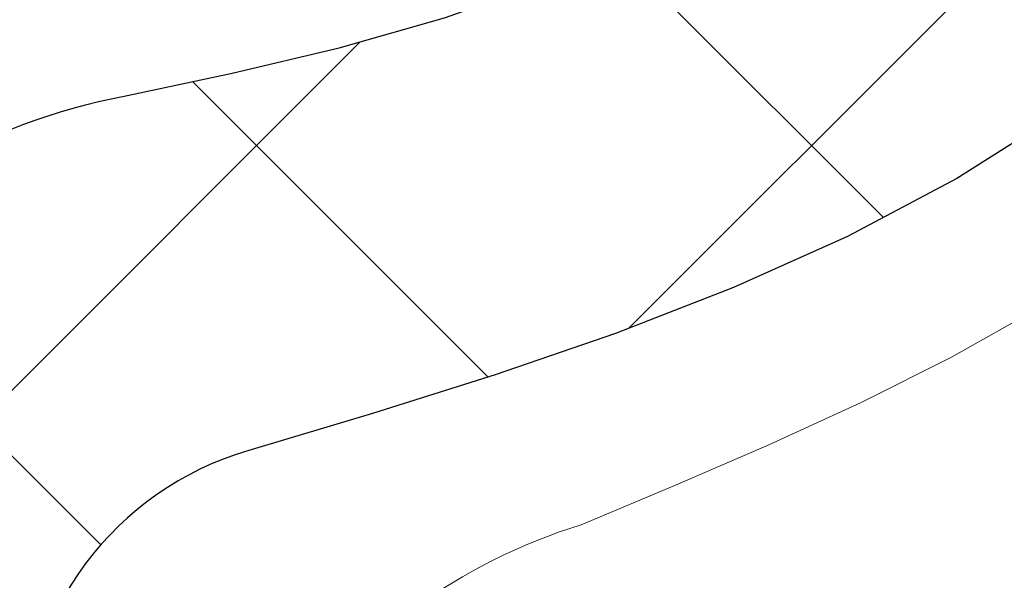
# Model space of a CAD drawing. Extents: x 13 to 3254, y -84 to 1977.
# Drawn here: x 544 to 544, y -62 to -62 of the extents above; entities that cross this region are included whole.
import ezdxf

# ---------------------------------------------------------------- set-up
doc = ezdxf.new("R2010")
doc.units = 0
doc.header["$LTSCALE"] = 5
doc.header["$MEASUREMENT"] = 0
doc.layers.get('DEFPOINTS').update_dxf_attribs({"linetype": 'CONTINUOUS'})
for name, color, linetype, lineweight in [('CONCRETE - H', 130, 'CONTINUOUS', 9), ('DECK COAT - H', 20, 'CONTINUOUS', 20), ('DECK COAT - L', 22, 'CONTINUOUS', 18), ('DIMS', 50, 'CONTINUOUS', 25), ('MIG FOOT - H', 251, 'CONTINUOUS', 20), ('MIG RETAINER - H', 251, 'CONTINUOUS', 20), ('PVC SIDESHEET - H', 170, 'CONTINUOUS', 20), ('PVC SIDESHEET - L', 150, 'CONTINUOUS', 25)]:
    doc.layers.add(name, color=color, linetype=linetype, lineweight=lineweight)
doc.dimstyles.get("Standard").update_dxf_attribs({"dimtxt": 0.18, "dimasz": 0.18, "dimexe": 0.18, "dimexo": 0.0625, "dimgap": 0.09, "dimtad": 0, "dimtih": 1, "dimtoh": 1, "dimdec": 4, "dimzin": 0, "dimdsep": 46, "dimtxsty": 'Standard', "dimcen": 0.09, "dimadec": 0, "dimazin": 0, "dimtfac": 1, "dimtdec": 4, "dimtofl": 0, "dimtmove": 0, "dimatfit": 3, "dimfxl": 1, "dimtolj": 1, "dimtzin": 0, "dimarcsym": 0})

# ---------------------------------------------------------------- blocks, each defined once
blk = doc.blocks.new('*D25')
at = {"layer": 'DEFPOINTS', "color": 0, "transparency": 16777216}
for p in [(554.6957521505514, -59.70997721816741), (543.1957521505511, -60.43537091895087), (554.6957521505514, -60.77219838482158)]:
    blk.add_point(p, dxfattribs=at)
at = {"layer": 'DIMS', "color": 0, "lineweight": -2, "transparency": 16777216}
for p, q in [((554.6957521505514, -60.00997721816741), (554.6957521505514, -61.07219838482158)), ((543.1957521505511, -60.73537091895086), (543.1957521505511, -61.07219838482158)), ((543.4957521505511, -60.77219838482158), (547.159995363605, -60.77219838482158)), ((554.3957521505514, -60.77219838482158), (550.159995363605, -60.77219838482158))]:
    blk.add_line(p, q, dxfattribs=at)
at = {"layer": 'DIMS', "color": 0, "transparency": 16777216}
for points in [[(543.4957521505511, -60.72219838482158), (543.4957521505511, -60.82219838482158), (543.1957521505511, -60.77219838482158)], [(554.3957521505514, -60.72219838482158), (554.3957521505514, -60.82219838482158), (554.6957521505514, -60.77219838482158)]]:
    blk.add_solid(points, dxfattribs=at)
at = {"layer": 'DIMS', "color": 0, "transparency": 16777216, "insert": (548.659995363605, -60.77219838482158), "char_height": 0.3, "attachment_point": 5}
blk.add_mtext('\\A1;11 1/2 IN\\P [292.1mm]', dxfattribs=at)

msp = doc.modelspace()

# ---------------------------------------------------------------- hatches: boundary and pattern name
at = {"layer": 'CONCRETE - H'}
h = msp.add_hatch(dxfattribs=at)
h.set_pattern_fill('AR-CONC', color=256, scale=0.21, style=0)
h.set_pattern_definition([(49.99999999999999, (0, 0), (1.506246383461582, -0.1317794834634497), [0.1575, -1.7325]), (355, (0, 0), (-0.2913778005873, 1.579603480770025), [0.126, -1.386]), (100.45144446, (0.1255205301, -0.0109816224), (1.214868578126935, 1.447823981034122), [0.1338544032, -1.4723984352]), (46.18420000000002, (0, 0.42), (2.241206794410302, -0.3475904896654607), [0.23625, -2.598749999999999]), (96.63563549, (0.1867671645, 0.3910340553), (1.96279008591588, 2.045649061626556), [0.2007817182, -2.208598895999999]), (351.1841639899999, (0, 0.42), (1.962790084615023, 2.045649060566979), [0.189, -2.0790000021]), (21, (0.21, 0.315), (1.25350480944877, -0.8454996703972115), [0.1575, -1.7325]), (326.0000000000001, (0.21, 0.315), (0.5109621970353216, 1.522815094598391), [0.126, -1.386]), (71.45144474, (0.3144587334, 0.2445416946), (1.764466991132939, 0.677315420893343), [0.133854399, -1.4723984352]), (37.50000000000001, (0, 0), (0.0255356961663104, 0.6990770930457542), [0, -1.3692, 0, -1.407, 0, -1.39125]), (7.499999999999999, (0, 0), (0.552446028628512, 0.8282645949529565), [0, -0.8021999999999999, 0, -1.3377, 0, -0.53025]), (327.5, (-0.4683, 0), (1.121027115962059, -0.04736523064219748), [0, -0.525, 0, -1.638, 0, -2.1735]), (317.5, (-0.6783, 0), (1.224690955619011, 0.2102204628978672), [0, -0.6825, 0, -1.0878, 0, -1.5435])])
edge = h.paths.add_edge_path()
edge.add_line((551.4478687854802, -60.55632684216284), (551.412816883405, -60.65043688144255))
edge.add_line((551.412816883405, -60.65043688144255), (553.8265431765492, -60.65043688144257))
edge.add_line((553.8265431765492, -60.65043688144257), (553.8615950786244, -60.88245070840858))
edge.add_line((553.8615950786244, -60.88245070840858), (553.9002004563961, -60.88750128002521))
edge.add_line((553.9002004563961, -60.88750128002521), (553.9834980401866, -60.89825050388968))
edge.add_line((553.9834980401866, -60.89825050388968), (554.0664223293046, -60.90879022533147))
edge.add_line((554.0664223293046, -60.90879022533147), (554.148959442116, -60.91910619466497))
edge.add_line((554.148959442116, -60.91910619466497), (554.2310954969868, -60.92918416220461))
edge.add_line((554.2310954969868, -60.92918416220461), (554.3128166122827, -60.93900987826481))
edge.add_line((554.3128166122827, -60.93900987826481), (554.3941089063699, -60.94856909315996))
edge.add_line((554.3941089063699, -60.94856909315996), (554.4749584976141, -60.9578475572045))
edge.add_line((554.4749584976141, -60.9578475572045), (554.5553515043815, -60.96683102071281))
edge.add_line((554.5553515043815, -60.96683102071281), (554.6352740450378, -60.97550523399933))
edge.add_line((554.6352740450378, -60.97550523399933), (554.714712237949, -60.98385594737847))
edge.add_line((554.714712237949, -60.98385594737847), (554.793652201481, -60.99186891116463))
edge.add_line((554.793652201481, -60.99186891116463), (554.8720800539998, -60.99952987567223))
edge.add_line((554.8720800539998, -60.99952987567223), (554.9499819138712, -61.00682459121568))
edge.add_line((554.9499819138712, -61.00682459121568), (555.0273438994614, -61.01373880810941))
edge.add_line((555.0273438994614, -61.01373880810941), (555.104152129136, -61.02025827666781))
edge.add_line((555.104152129136, -61.02025827666781), (555.1803927212611, -61.0263687472053))
edge.add_line((555.1803927212611, -61.0263687472053), (555.2560517942026, -61.03205597003631))
edge.add_line((555.2560517942026, -61.03205597003631), (555.3311154663264, -61.03730569547523))
edge.add_line((555.3311154663264, -61.03730569547523), (555.4055698559986, -61.04210367383648))
edge.add_line((555.4055698559986, -61.04210367383648), (555.4794010815849, -61.04643565543448))
edge.add_line((555.4794010815849, -61.04643565543448), (555.5525952614514, -61.05028739058363))
edge.add_line((555.5525952614514, -61.05028739058363), (555.6251385139639, -61.05364462959836))
edge.add_line((555.6251385139639, -61.05364462959836), (555.6970169574884, -61.05649312279306))
edge.add_line((555.6970169574884, -61.05649312279306), (555.7682167103908, -61.05881862048217))
edge.add_line((555.7682167103908, -61.05881862048217), (555.8387238910371, -61.06060687298009))
edge.add_line((555.8387238910371, -61.06060687298009), (555.9085246177932, -61.06184363060123))
edge.add_line((555.9085246177932, -61.06184363060123), (555.977605009025, -61.06251464366001))
edge.add_line((555.977605009025, -61.06251464366001), (556.0459511830983, -61.06260566247084))
edge.add_line((556.0459511830983, -61.06260566247084), (556.1135492583793, -61.06210243734812))
edge.add_line((556.1135492583793, -61.06210243734812), (556.1803853532338, -61.06099071860629))
edge.add_line((556.1803853532338, -61.06099071860629), (556.2464455860277, -61.05925625655974))
edge.add_line((556.2464455860277, -61.05925625655974), (556.3117160751269, -61.0568848015229))
edge.add_line((556.3117160751269, -61.0568848015229), (556.3761829388974, -61.05386210381016))
edge.add_line((556.3761829388974, -61.05386210381016), (556.4398322957052, -61.05017391373596))
edge.add_line((556.4398322957052, -61.05017391373596), (556.502650263916, -61.0458059816147))
edge.add_line((556.502650263916, -61.0458059816147), (556.564622961896, -61.04074405776079))
edge.add_line((556.564622961896, -61.04074405776079), (556.6257365080111, -61.03497389248864))
edge.add_line((556.6257365080111, -61.03497389248864), (556.685977020627, -61.02848123611268))
edge.add_line((556.685977020627, -61.02848123611268), (556.7453306181097, -61.02125183894731))
edge.add_line((556.7453306181097, -61.02125183894731), (556.8037834188253, -61.01327145130695))
edge.add_line((556.8037834188253, -61.01327145130695), (556.8613215411397, -61.00452582350601))
edge.add_line((556.8613215411397, -61.00452582350601), (556.9179311034186, -60.99500070585889))
edge.add_line((556.9179311034186, -60.99500070585889), (556.9735982240281, -60.98468184868003))
edge.add_line((556.9735982240281, -60.98468184868003), (557.0283090213342, -60.97355500228382))
edge.add_line((557.0283090213342, -60.97355500228382), (557.0820496137027, -60.96160591698467))
edge.add_line((557.0820496137027, -60.96160591698467), (557.1348061194996, -60.94882034309702))
edge.add_line((557.1348061194996, -60.94882034309702), (557.1865646570908, -60.93518403093527))
edge.add_line((557.1865646570908, -60.93518403093527), (557.2373113448422, -60.92068273081382))
edge.add_line((557.2373113448422, -60.92068273081382), (557.2870323011198, -60.90530219304709))
edge.add_line((557.2870323011198, -60.90530219304709), (557.3357136442894, -60.8890281679495))
edge.add_line((557.3357136442894, -60.8890281679495), (557.3833414927171, -60.87184640583547))
edge.add_line((557.3833414927171, -60.87184640583547), (557.4299019647688, -60.8537426570194))
edge.add_line((557.4299019647688, -60.8537426570194), (557.4753811788103, -60.8347026718157))
edge.add_line((557.4753811788103, -60.8347026718157), (557.5197652532077, -60.81471220053879))
edge.add_line((557.5197652532077, -60.81471220053879), (557.5630403063268, -60.79375699350307))
edge.add_line((557.5630403063268, -60.79375699350307), (557.6051924565335, -60.77182280102299))
edge.add_line((557.6051924565335, -60.77182280102299), (557.6462078221939, -60.74889537341291))
edge.add_line((557.6462078221939, -60.74889537341291), (557.6860725216739, -60.72496046098729))
edge.add_line((557.6860725216739, -60.72496046098729), (557.7247726733392, -60.70000381406052))
edge.add_line((557.7247726733392, -60.70000381406052), (557.762294395556, -60.67401118294701))
edge.add_line((557.762294395556, -60.67401118294701), (557.79862380669, -60.64696831796119))
edge.add_line((557.79862380669, -60.64696831796119), (557.8337470251073, -60.61886096941745))
edge.add_line((557.8337470251073, -60.61886096941745), (557.8676501691739, -60.58967488763023))
edge.add_line((557.8676501691739, -60.58967488763023), (557.9003193572555, -60.55939582291392))
edge.add_line((557.9003193572555, -60.55939582291392), (557.9317407077182, -60.52800952558295))
edge.add_line((557.9317407077182, -60.52800952558295), (557.9619003389278, -60.49550174595172))
edge.add_line((557.9619003389278, -60.49550174595172), (557.9907843692503, -60.46185823433465))
edge.add_line((557.9907843692503, -60.46185823433465), (558.0183789170517, -60.42706474104615))
edge.add_line((558.0183789170517, -60.42706474104615), (558.0446701006978, -60.39110701640063))
edge.add_line((558.0446701006978, -60.39110701640063), (558.0696440385547, -60.35397081071251))
edge.add_line((558.0696440385547, -60.35397081071251), (558.0932868489881, -60.3156418742962))
edge.add_line((558.0932868489881, -60.3156418742962), (558.115584650364, -60.27610595746612))
edge.add_line((558.115584650364, -60.27610595746612), (558.1365235610485, -60.23534881053667))
edge.add_line((558.1365235610485, -60.23534881053667), (558.1560896994074, -60.19335618382227))
edge.add_line((558.1560896994074, -60.19335618382227), (558.1742691838066, -60.15011382763733))
edge.add_line((558.1742691838066, -60.15011382763733), (558.1910481326121, -60.10560749229628))
edge.add_line((558.1910481326121, -60.10560749229628), (558.2064126641898, -60.0598229281135))
edge.add_line((558.2064126641898, -60.0598229281135), (558.2203488969056, -60.01274588540343))
edge.add_line((558.2203488969056, -60.01274588540343), (558.2328429491255, -59.96436211448048))
edge.add_line((558.2328429491255, -59.96436211448048), (558.2438809392154, -59.91465736565905))
edge.add_line((558.2438809392154, -59.91465736565905), (558.2534489855411, -59.86361738925357))
edge.add_line((558.2534489855411, -59.86361738925357), (558.2615332064688, -59.81122793557844))
edge.add_line((558.2615332064688, -59.81122793557844), (558.2681197203642, -59.75747475494807))
edge.add_line((558.2681197203642, -59.75747475494807), (558.2731946455933, -59.70234359767689))
edge.add_line((558.2731946455933, -59.70234359767689), (558.276744100522, -59.64582021407929))
edge.add_line((558.276744100522, -59.64582021407929), (558.2787542035164, -59.58789035446971))
edge.add_line((558.2787542035164, -59.58789035446971), (558.2792110729422, -59.52853976916254))
edge.add_line((558.2792110729422, -59.52853976916254), (558.2781008271654, -59.46775420847221))
edge.add_line((558.2781008271654, -59.46775420847221), (558.2754095845521, -59.40551942271312))
edge.add_line((558.2754095845521, -59.40551942271312), (558.2711234634679, -59.34182116219969))
edge.add_line((558.2711234634679, -59.34182116219969), (558.2652285822791, -59.27664517724633))
edge.add_line((558.2652285822791, -59.27664517724633), (558.2577110593513, -59.20997721816745))
edge.add_line((558.2577110593513, -59.20997721816745), (554.6957521505514, -59.20997721816741))
edge.add_line((554.6957521505514, -59.20997721816741), (554.6957521505514, -59.70997721816741))
edge.add_line((554.6957521505514, -59.70997721816741), (544.6286319937824, -59.70997721816741))
edge.add_line((544.6286319937824, -59.70997721816741), (544.6286319937874, -59.83453723249011))
edge.add_arc((544.5510956778505, -59.83574107403356), 0.07754566089423426, -90.889512187776, 0.8895121878811096, ccw=False)
edge.add_line((544.5498918363072, -59.91327738997043), (544.2619791560952, -59.9132773899704))
edge.add_arc((543.9914905577781, -59.90633947891836), 0.2705775608385214, 311.9773110941367, 358.53071114918333, ccw=False)
edge.add_line((544.1724626447051, -60.10748947315801), (543.8572447042493, -60.31143770463109))
edge.add_arc((543.878631300885, -60.34449236215965), 0.03936999999985026, 122.9031521392159, 180.0000000001758)
edge.add_line((543.8392613008851, -60.34449236215977), (543.8392613008851, -60.34904491827987))
edge.add_line((543.8392613008851, -60.34904491827987), (543.9376863008847, -60.34904491827987))
edge.add_line((543.9376863008847, -60.34904491827987), (543.9376863008847, -60.53827996713855))
edge.add_arc((543.9960813523818, -60.52427970831447), 0.06004988997898925, 193.4822306559813, 239.215392107213)
edge.add_arc((543.8260035838181, -61.00146327256091), 0.4478254090914295, 17.640255938493794, 71.87109708271339, ccw=False)
edge.add_arc((542.9604742060862, -61.29401817733118), 1.361411651893379, 4.074979495414084, 18.335053960162384, ccw=False)
edge.add_arc((542.6913077339086, -61.06009025289303), 1.632909065609293, 345.2170686115563, 355.18080358337454, ccw=False)
edge.add_arc((543.7612579203078, -61.34694527970942), 0.5251995961844234, 309.5666441756428, 345.69205651752816, ccw=False)
edge.add_arc((543.8377442601166, -61.40905337184886), 0.4290404058594852, 287.3023772371943, 306.97490103968283, ccw=False)
edge.add_arc((543.9770563008849, -61.85626748568529), 0.03937000000011075, 107.3023772373275, 179.9999999999173)
edge.add_line((543.9376863008847, -61.85626748568524), (543.9376863008897, -63.17204961129261))
edge.add_arc((543.9770563008897, -63.17204961129264), 0.0393699999999626, 179.9999999999586, 270)
edge.add_line((543.9770563008897, -63.2114196112926), (545.6879614033737, -63.21141961129257))
edge.add_arc((545.6879614033736, -63.17204961129233), 0.03937000000023971, 270.0000000001654, 314.9999999998611)
edge.add_line((545.715800197349, -63.1998884052679), (545.8322667214818, -63.08342188113528))
edge.add_arc((546.0819686957896, -63.333123855444), 0.3531319186180477, 103.90200089112068, 134.9999999998891, ccw=False)
edge.add_arc((546.3712532888723, -64.50189362887552), 1.557170273107722, 76.09799910887028, 103.90200089113421, ccw=False)
edge.add_arc((546.6605378819553, -63.33312385544184), 0.3531319186158883, 44.99999999996737, 76.0979991088683, ccw=False)
edge.add_line((546.9102398562621, -63.08342188113528), (547.0267063803947, -63.19988840526794))
edge.add_arc((547.0545451743702, -63.17204961129198), 0.03937000000062118, 225.0000000004241, 270)
edge.add_line((547.0545451743702, -63.2114196112926), (547.2659865569299, -63.21141961129268))
edge.add_arc((547.2659865569298, -63.33141961129248), 0.1199999999997985, 60.000032678641674, 89.99999999994583, ccw=False)
edge.add_line((547.3259864976571, -63.22749652861756), (548.0060736838161, -63.62014453143522))
edge.add_arc((548.0257586838163, -63.58604911128803), 0.03937000000026745, 239.999999999874, 270)
edge.add_line((548.0257586838163, -63.62541911128829), (548.9337166248451, -63.62541911128827))
edge.add_arc((548.933716624845, -63.73565511128792), 0.1102359999996523, 59.99999999997311, 89.99999999994088, ccw=False)
edge.add_line((548.9888346248449, -63.64018793487665), (549.1245955324628, -63.71856953143526))
edge.add_arc((549.1442805324627, -63.6844741112883), 0.03936999999996301, 240.0000000000003, 270)
edge.add_line((549.1442805324627, -63.72384411128826), (549.8139642324627, -63.72384411128826))
edge.add_line((549.8139642324627, -63.72384411128826), (549.8139642324627, -63.92069411980128))
edge.add_line((549.8139642324627, -63.92069411980128), (550.3069658844847, -63.92069411979989))
edge.add_line((550.3069658844847, -63.92069411979989), (550.2656771043322, -63.86597944188608))
edge.add_line((550.2656771043322, -63.86597944188608), (550.2243827589394, -63.81135036282319))
edge.add_line((550.2243827589394, -63.81135036282319), (550.183041418404, -63.75688641435008))
edge.add_line((550.183041418404, -63.75688641435008), (550.141611652823, -63.70266712820565))
edge.add_line((550.141611652823, -63.70266712820565), (550.1000520322942, -63.6487720361288))
edge.add_line((550.1000520322942, -63.6487720361288), (550.0583211269147, -63.59528066985841))
edge.add_line((550.0583211269147, -63.59528066985841), (550.0163775067822, -63.54227256113339))
edge.add_line((550.0163775067822, -63.54227256113339), (549.9741797419939, -63.48982724169264))
edge.add_line((549.9741797419939, -63.48982724169264), (549.9316864026472, -63.43802424327504))
edge.add_line((549.9316864026472, -63.43802424327504), (549.8888560588396, -63.38694309761949))
edge.add_line((549.8888560588396, -63.38694309761949), (549.8456472806683, -63.3366633364649))
edge.add_line((549.8456472806683, -63.3366633364649), (549.802018638231, -63.28726449155015))
edge.add_line((549.802018638231, -63.28726449155015), (549.7579287016248, -63.23882609461415))
edge.add_line((549.7579287016248, -63.23882609461415), (549.7133360409473, -63.19142767739578))
edge.add_line((549.7133360409473, -63.19142767739578), (549.6681992262959, -63.14514877163394))
edge.add_line((549.6681992262959, -63.14514877163394), (549.6224768277677, -63.10006890906754))
edge.add_line((549.6224768277677, -63.10006890906754), (549.5761274154606, -63.05626762143546))
edge.add_line((549.5761274154606, -63.05626762143546), (549.5291095594716, -63.0138244404766))
edge.add_line((549.5291095594716, -63.0138244404766), (549.4813818298983, -62.97281889792986))
edge.add_line((549.4813818298983, -62.97281889792986), (549.4329027968379, -62.93333052553412))
edge.add_line((549.4329027968379, -62.93333052553412), (549.3836310303881, -62.8954388550283))
edge.add_line((549.3836310303881, -62.8954388550283), (549.3335251006459, -62.85922341815129))
edge.add_line((549.3335251006459, -62.85922341815129), (549.2825435777091, -62.82476374664197))
edge.add_line((549.2825435777091, -62.82476374664197), (549.230645031675, -62.79213937223925))
edge.add_line((549.230645031675, -62.79213937223925), (549.1777880326407, -62.76142982668202))
edge.add_line((549.1777880326407, -62.76142982668202), (549.1239311507039, -62.73271464170917))
edge.add_line((549.1239311507039, -62.73271464170917), (549.069032955962, -62.70607334905961))
edge.add_line((549.069032955962, -62.70607334905961), (549.0130520185123, -62.68158548047224))
edge.add_line((549.0130520185123, -62.68158548047224), (548.9559469084522, -62.65933056768593))
edge.add_line((548.9559469084522, -62.65933056768593), (548.8976761958792, -62.6393881424396))
edge.add_line((548.8976761958792, -62.6393881424396), (548.8381984508906, -62.62183773647214))
edge.add_line((548.8381984508906, -62.62183773647214), (548.7774722435837, -62.60675888152244))
edge.add_line((548.7774722435837, -62.60675888152244), (548.7154561440561, -62.59423110932939))
edge.add_line((548.7154561440561, -62.59423110932939), (548.6521269879594, -62.58430075773415))
edge.add_line((548.6521269879594, -62.58430075773415), (548.5876126353703, -62.57673970866547))
edge.add_line((548.5876126353703, -62.57673970866547), (548.5221154606866, -62.57118442956001))
edge.add_line((548.5221154606866, -62.57118442956001), (548.4558383635275, -62.56727043337149))
edge.add_line((548.4558383635275, -62.56727043337149), (548.3889842435127, -62.56463323305362))
edge.add_line((548.3889842435127, -62.56463323305362), (548.3217560002614, -62.56290834156013))
edge.add_line((548.3217560002614, -62.56290834156013), (548.2543565333931, -62.56173127184474))
edge.add_line((548.2543565333931, -62.56173127184474), (548.1869887425273, -62.56073753686118))
edge.add_line((548.1869887425273, -62.56073753686118), (548.1198555272833, -62.55956264956315))
edge.add_line((548.1198555272833, -62.55956264956315), (548.0531597872806, -62.55784212290438))
edge.add_line((548.0531597872806, -62.55784212290438), (547.9871044221385, -62.5552114698386))
edge.add_line((547.9871044221385, -62.5552114698386), (547.9218923314766, -62.55130620331953))
edge.add_line((547.9218923314766, -62.55130620331953), (547.8577264149142, -62.54576183630088))
edge.add_line((547.8577264149142, -62.54576183630088), (547.7948095720707, -62.53821388173638))
edge.add_line((547.7948095720707, -62.53821388173638), (547.7333447025655, -62.52829785257974))
edge.add_line((547.7333447025655, -62.52829785257974), (547.6735347060181, -62.5156492617847))
edge.add_line((547.6735347060181, -62.5156492617847), (547.615582482048, -62.49990362230496))
edge.add_line((547.615582482048, -62.49990362230496), (547.5596909302745, -62.48069644709425))
edge.add_line((547.5596909302745, -62.48069644709425), (547.5060629503171, -62.4576632491063))
edge.add_line((547.5060629503171, -62.4576632491063), (547.4549014417951, -62.43043954129482))
edge.add_line((547.4549014417951, -62.43043954129482), (547.4064093043279, -62.39866083661354))
edge.add_line((547.4064093043279, -62.39866083661354), (547.360786172951, -62.36197657739168))
edge.add_line((547.360786172951, -62.36197657739168), (547.3181480912428, -62.32039287522466))
edge.add_line((547.3181480912428, -62.32039287522466), (547.2785224934948, -62.27429392112778))
edge.add_line((547.2785224934948, -62.27429392112778), (547.2419325447786, -62.22408212208486))
edge.add_line((547.2419325447786, -62.22408212208486), (547.2084014101658, -62.17015988507973))
edge.add_line((547.2084014101658, -62.17015988507973), (547.1779522547284, -62.1129296170962))
edge.add_line((547.1779522547284, -62.1129296170962), (547.1506082435382, -62.05279372511811))
edge.add_line((547.1506082435382, -62.05279372511811), (547.1263925416667, -61.99015461612926))
edge.add_line((547.1263925416667, -61.99015461612926), (547.1053283141861, -61.92541469711348))
edge.add_line((547.1053283141861, -61.92541469711348), (547.0874387261679, -61.8589763750546))
edge.add_line((547.0874387261679, -61.8589763750546), (547.0727469426839, -61.79124205693643))
edge.add_line((547.0727469426839, -61.79124205693643), (547.061276128806, -61.7226141497428))
edge.add_line((547.061276128806, -61.7226141497428), (547.0530494496059, -61.65349506045753))
edge.add_line((547.0530494496059, -61.65349506045753), (547.0480900701554, -61.58428719606444))
edge.add_line((547.0480900701554, -61.58428719606444), (547.0464211555262, -61.51539296354735))
edge.add_line((547.0464211555262, -61.51539296354735), (547.0480658707902, -61.44721476989007))
edge.add_line((547.0480658707902, -61.44721476989007), (547.0530473810192, -61.38015502207645))
edge.add_line((547.0530473810192, -61.38015502207645), (547.0613888512848, -61.31461612709029))
edge.add_line((547.0613888512848, -61.31461612709029), (547.073113446659, -61.25100049191541))
edge.add_line((547.073113446659, -61.25100049191541), (547.0882443322135, -61.18971052353564))
edge.add_line((547.0882443322135, -61.18971052353564), (547.1068018740993, -61.1311371832691))
edge.add_line((547.1068018740993, -61.1311371832691), (547.1287491634895, -61.07543721708107))
edge.add_line((547.1287491634895, -61.07543721708107), (547.1539957037136, -61.02254823343016))
edge.add_line((547.1539957037136, -61.02254823343016), (547.1824489376304, -60.97239941486473))
edge.add_line((547.1824489376304, -60.97239941486473), (547.2140163080991, -60.92491994393319))
edge.add_line((547.2140163080991, -60.92491994393319), (547.2486052579783, -60.88003900318392))
edge.add_line((547.2486052579783, -60.88003900318392), (547.2861232301271, -60.83768577516532))
edge.add_line((547.2861232301271, -60.83768577516532), (547.3264776674046, -60.79778944242577))
edge.add_line((547.3264776674046, -60.79778944242577), (547.3695760126693, -60.76027918751365))
edge.add_line((547.3695760126693, -60.76027918751365), (547.4153257087804, -60.72508419297736))
edge.add_line((547.4153257087804, -60.72508419297736), (547.4636341985968, -60.69213364136528))
edge.add_line((547.4636341985968, -60.69213364136528), (547.5144089249773, -60.66135671522581))
edge.add_line((547.5144089249773, -60.66135671522581), (547.5675573307809, -60.63268259710733))
edge.add_line((547.5675573307809, -60.63268259710733), (547.6229868588666, -60.60604046955824))
edge.add_line((547.6229868588666, -60.60604046955824), (547.6806049520932, -60.58135951512692))
edge.add_line((547.6806049520932, -60.58135951512692), (547.7403190533197, -60.55856891636176))
edge.add_line((547.7403190533197, -60.55856891636176), (547.802036605405, -60.53759785581115))
edge.add_line((547.802036605405, -60.53759785581115), (547.8656650512079, -60.51837551602348))
edge.add_line((547.8656650512079, -60.51837551602348), (547.9311118335875, -60.50083107954713))
edge.add_line((547.9311118335875, -60.50083107954713), (547.9982843954026, -60.48489372893049))
edge.add_line((547.9982843954026, -60.48489372893049), (548.0670901795122, -60.47049264672197))
edge.add_line((548.0670901795122, -60.47049264672197), (548.1374366287753, -60.45755701546993))
edge.add_line((548.1374366287753, -60.45755701546993), (548.2092311860505, -60.44601601772278))
edge.add_line((548.2092311860505, -60.44601601772278), (548.2823812941971, -60.43579883602889))
edge.add_line((548.2823812941971, -60.43579883602889), (548.3567943960737, -60.42683465293668))
edge.add_line((548.3567943960737, -60.42683465293668), (548.4323779345394, -60.4190526509945))
edge.add_line((548.4323779345394, -60.4190526509945), (548.5090393524532, -60.41238201275076))
edge.add_line((548.5090393524532, -60.41238201275076), (548.5866860926739, -60.40675192075385))
edge.add_line((548.5866860926739, -60.40675192075385), (548.6652255980604, -60.40209155755215))
edge.add_line((548.6652255980604, -60.40209155755215), (548.7445653114717, -60.39833010569406))
edge.add_line((548.7445653114717, -60.39833010569406), (548.8246126757665, -60.39539674772796))
edge.add_line((548.8246126757665, -60.39539674772796), (548.905275133804, -60.39322066620224))
edge.add_line((548.905275133804, -60.39322066620224), (548.9864601286164, -60.39173104379))
edge.add_line((548.9864601286164, -60.39173104379), (549.0680891676236, -60.39086717547256))
edge.add_line((549.0680891676236, -60.39086717547256), (549.1501361651003, -60.39060603681089))
edge.add_line((549.1501361651003, -60.39060603681089), (549.2325872394124, -60.39093337811941))
edge.add_line((549.2325872394124, -60.39093337811941), (549.3154285089258, -60.39183494971252))
edge.add_line((549.3154285089258, -60.39183494971252), (549.3986460920064, -60.39329650190463))
edge.add_line((549.3986460920064, -60.39329650190463), (549.4822261070203, -60.39530378501016))
edge.add_line((549.4822261070203, -60.39530378501016), (549.5661546723333, -60.39784254934352))
edge.add_line((549.5661546723333, -60.39784254934352), (549.6504179063112, -60.40089854521912))
edge.add_line((549.6504179063112, -60.40089854521912), (549.7350019273201, -60.40445752295139))
edge.add_line((549.7350019273201, -60.40445752295139), (549.8198928537261, -60.40850523285472))
edge.add_line((549.8198928537261, -60.40850523285472), (549.9050768038948, -60.41302742524354))
edge.add_line((549.9050768038948, -60.41302742524354), (549.9905398961921, -60.41800985043226))
edge.add_line((549.9905398961921, -60.41800985043226), (550.0762682489843, -60.42343825873528))
edge.add_line((550.0762682489843, -60.42343825873528), (550.1622479806371, -60.42929840046703))
edge.add_line((550.1622479806371, -60.42929840046703), (550.2484652095163, -60.43557602594191))
edge.add_line((550.2484652095163, -60.43557602594191), (550.3349060539881, -60.44225688547434))
edge.add_line((550.3349060539881, -60.44225688547434), (550.4215566324183, -60.44932672937873))
edge.add_line((550.4215566324183, -60.44932672937873), (550.5084030631729, -60.4567713079695))
edge.add_line((550.5084030631729, -60.4567713079695), (550.5954314646177, -60.46457637156107))
edge.add_line((550.5954314646177, -60.46457637156107), (550.6826279551186, -60.47272767046782))
edge.add_line((550.6826279551186, -60.47272767046782), (550.7699786530418, -60.48121095500419))
edge.add_line((550.7699786530418, -60.48121095500419), (550.857469676753, -60.4900119754846))
edge.add_line((550.857469676753, -60.4900119754846), (550.9450871446181, -60.49911648222344))
edge.add_line((550.9450871446181, -60.49911648222344), (551.0328171750033, -60.50851022553513))
edge.add_line((551.0328171750033, -60.50851022553513), (551.1206458862742, -60.51817895573409))
edge.add_line((551.1206458862742, -60.51817895573409), (551.2085593967969, -60.52810842313473))
edge.add_line((551.2085593967969, -60.52810842313473), (551.2965438249373, -60.53828437805146))
edge.add_line((551.2965438249373, -60.53828437805146), (551.3845852890614, -60.54869257079871))
edge.add_line((551.3845852890614, -60.54869257079871), (551.4478687854802, -60.55632684216284))
h.paths.add_polyline_path([(547.484995363605, -61.24719838482158), (549.934995363605, -61.24719838482158), (549.934995363605, -60.29719838482158), (547.484995363605, -60.29719838482158)], flags=25)
at = {"layer": 'DECK COAT - H'}
h = msp.add_hatch(dxfattribs=at)
h.set_pattern_fill('ANSI31', color=256, scale=0.03937, style=0)
h.set_pattern_definition([(45, (359.409575885834, -202.9264759895651), (-0.003479849246914297, 0.003479849246914297), [])])
h.paths.add_polyline_path([(543.8668233328359, -62.81244184889947), (543.9376893328359, -62.81244184889953), (543.9376893328357, -63.04866184889953), (543.8668233328358, -63.04866184889948)])
h.paths.add_polyline_path([(543.8668233328361, -62.34000184889947), (543.9376893328362, -62.34000184889953), (543.937689332836, -62.57622184889953), (543.866823332836, -62.57622184889947)])
h.paths.add_polyline_path([(543.8668233328364, -61.86756345549977), (543.9376893328364, -61.86756345549983), (543.9376893328363, -62.10378184889952), (543.8668233328362, -62.10378184889947)])
h.paths.add_polyline_path([(544.1367189186361, -61.60327982833197), (544.1467733981195, -61.58719883007557), (544.1561716511849, -61.57073455185203), (544.1649396021319, -61.55391259504551), (544.1731026077722, -61.53676432813085), (544.1806860181999, -61.5193211878502), (544.1877151835091, -61.50161461094583), (544.1900803028763, -61.49508767075414), (544.255707203051, -61.52068970025629), (544.252774373032, -61.52879038179332), (544.2460741088111, -61.54585698098577), (544.2388830454266, -61.56275991276708), (544.2311828297181, -61.57946896390467), (544.2229555851626, -61.59595243566422), (544.2141843035212, -61.61217805791809), (544.2048607859886, -61.62810776329945), (544.1949819614355, -61.64370011006292), (544.1845448223661, -61.65891361458767), (544.1735463612845, -61.67370679325293), (544.1619835706948, -61.68803816243797), (544.1498534431013, -61.70186623852197), (544.1371560615485, -61.7151586214077), (544.123904782365, -61.72792192300493), (544.1184314339833, -61.73278022530007), (544.0715876913047, -61.68000823441323), (544.075806141488, -61.67638443520445), (544.0894556277992, -61.66307771324005), (544.1023620933244, -61.64897733798878), (544.1145343382125, -61.63422514140915), (544.1259812984173, -61.61896200626722)])
h.paths.add_polyline_path([(544.2472573477409, -61.20384317485519, 0.05548686241699283), (544.2472659436072, -61.19077630123603), (544.2451675917762, -61.17192597022068), (544.2430199903987, -61.15308059854038), (544.2407865096823, -61.13424387474503), (544.2384305198342, -61.11541948738459), (544.2359153910619, -61.09661112500901), (544.2332044935729, -61.07782247616827), (544.2302611975746, -61.0590572294123), (544.2281801382175, -61.04691797711788), (544.2969664026737, -61.03587344343963), (544.2982444700216, -61.04320984800986), (544.3011985369275, -61.06145803628765), (544.3039648576661, -61.079765436965), (544.3065689021861, -61.09812401719199), (544.3090361404364, -61.11652574411871), (544.3113920423656, -61.1349625848953), (544.3136620779225, -61.15342650667179), (544.3158717170558, -61.17190947659832), (544.3180464297143, -61.19040346182498, -0.05859327961190841), (544.3180395842146, -61.2041970090045), (544.3158717170558, -61.2226327793817), (544.3136620779225, -61.24111574930821), (544.3113920423656, -61.25957967108473), (544.3090361404364, -61.27801651186132), (544.3086531994873, -61.28087265061236), (544.2391209573356, -61.27360616461512), (544.2407865096823, -61.26029838123502), (544.2430199903987, -61.24146165743968), (544.2451675917762, -61.22261628575938)])
h.paths.add_polyline_path([(544.0894556277992, -60.73146454274004), (544.075806141488, -60.71815782077561), (544.0614048342414, -60.70578658405662), (544.046243597786, -60.69449092257903), (544.0303611245926, -60.68429309426855), (544.012713853769, -60.67437371207819), (544.049974697308, -60.61237331031889), (544.065626845873, -60.62157903676924), (544.0809673751829, -60.63176631684893), (544.0958001293488, -60.64273150380912), (544.1101157267701, -60.65438076849414), (544.1239047823649, -60.66662033297512), (544.1371560615485, -60.67938363457235), (544.1498534431013, -60.69267601745806), (544.1619835706948, -60.70650409354206), (544.1735463612845, -60.72083546272707), (544.184544822366, -60.73562864139236), (544.1949819614355, -60.75084214591711), (544.2048607859884, -60.76643449268055), (544.2141843035212, -60.78236419806193), (544.2229555851626, -60.7985898203158), (544.2242971408017, -60.80127765757907), (544.159919517226, -60.83099825994216), (544.1561716511849, -60.82380770412802), (544.1467733981195, -60.80734342590451), (544.1367189186361, -60.79126242764809), (544.1259812984173, -60.77558024971284), (544.1145343382125, -60.76031711457093), (544.1023620933244, -60.74556491799131)])
h.paths.add_polyline_path([(543.8668233328308, -60.34904231985799), (543.9376893328309, -60.34904231985799), (543.9376893328309, -60.42438793097659), (543.8668233328308, -60.42438793097659)])
h.paths.add_polyline_path([(543.6699733328377, -62.49071732688042), (543.7408393328361, -62.49071732688048), (543.740839332836, -62.72693732688048), (543.6699733328372, -62.72693732688042)])
h.paths.add_polyline_path([(543.6699733328387, -62.01827732688042), (543.7408393328365, -62.01827732688047), (543.7408393328363, -62.25449732688048), (543.6699733328381, -62.25449732688042)])
h.paths.add_polyline_path([(543.8401082807895, -61.57369418052394), (543.8417286277889, -61.57332966597368), (543.8474666477031, -61.5721176824926), (543.8543009252503, -61.57064934388784), (543.8609152832664, -61.56918483319668), (543.8671945759083, -61.5677318979697), (543.8732168811928, -61.56625652835168), (543.8789319033043, -61.56476388266653), (543.8843243717404, -61.56325210266015), (543.8893768728631, -61.56172065223634), (543.8952729012376, -61.55977561082337), (543.9015696913895, -61.55740218367517), (543.9069546706091, -61.5550614710508), (543.9353223569054, -61.61996283286492), (543.932691124604, -61.62115042747995), (543.9282491627667, -61.62301659325518), (543.9237195443483, -61.6247911355511), (543.9191046457589, -61.62648024878916), (543.9144071396978, -61.62808995038048), (543.9096296988638, -61.62962625773627), (543.9047749959562, -61.63109518826763), (543.8998457036739, -61.63250275938579), (543.8948444947162, -61.63385498850186), (543.8897740417818, -61.63515789302703), (543.8846370175701, -61.63641749037244), (543.8794361707272, -61.63763984857535), (543.8741757553269, -61.63883232276267), (543.8688596853447, -61.64000270674534), (543.8634914416085, -61.64115859538943), (543.8580745049459, -61.64230758356114), (543.8531926003509, -61.64334179740793, 0.2906124959815097), (543.7452537963957, -61.74416866530756), (543.6766580919432, -61.72637486620052, -0.2906124959815037)])
at = {"layer": 'MIG FOOT - H'}
h = msp.add_hatch(dxfattribs=at)
h.set_pattern_fill('ANSI31', color=256, scale=1.9685, style=0)
h.set_pattern_definition([(45, (-404.823157401839, -526.7726439436244), (-0.1739924623457148, 0.1739924623457148), [])])
h.paths.add_polyline_path([(543.5977548208176, -60.4519920213882), (543.4337548208176, -60.45199202138831), (543.4337548208181, -61.01449202138831), (543.5977548208177, -61.01449202138831)])
edge = h.paths.add_edge_path()
edge.add_line((543.5977548208181, -61.38949202138831), (543.4337548208181, -61.38949202138831))
edge.add_line((543.4337548208181, -61.38949202138831), (543.4337548208182, -63.31636202138832))
edge.add_arc((543.7880848208183, -63.31636202138827), 0.3543300000001182, 180.0000000000092, 269.9999999999816)
edge.add_line((543.7880848208182, -63.67069202138833), (546.1525047898182, -63.67069202138833))
edge.add_line((546.1525047898182, -63.67069202138833), (546.152504789818, -63.50669202138828))
edge.add_line((546.152504789818, -63.50669202138828), (543.7880848208182, -63.50669202138834))
edge.add_arc((543.7880848208181, -63.31636202138838), 0.1903299999999604, 179.9999999999829, 270.0000000000342, ccw=False)
edge.add_line((543.5977548208182, -63.31636202138832), (543.5977548208181, -61.38949202138831))
h.paths.add_polyline_path([(547.121254820818, -63.50669202138834), (546.590007851818, -63.50669202138845), (546.5900078518181, -63.67069202138844), (547.1212548208182, -63.67069202138844)])
at = {"layer": 'MIG RETAINER - H'}
h = msp.add_hatch(dxfattribs=at)
h.set_pattern_fill('ANSI31', color=256, scale=0.47, style=0)
h.set_pattern_definition([(45, (-404.8231574018388, -497.4715002500686), (-0.04154252339470966, 0.04154252339470967), [])])
h.paths.add_polyline_path([(543.1957548208195, -62.11914202138836), (543.1957548208181, -61.42287511425399), (543.2700511551002, -61.35829029619378), (543.4337548208181, -61.35829029619378), (543.4337548208185, -62.11914202138831)])
edge = h.paths.add_edge_path()
edge.add_arc((543.9757548208164, -59.67014202138608), 0.07800000000003138, 270.000000000501, 360.0000000000418)
edge.add_line((544.0537548208165, -59.67014202138602), (544.0537548208162, -59.40714202138894))
edge.add_arc((544.0737548208164, -59.40714202138872), 0.02000000000020918, 90.00000000195422, 180.0000000006514, ccw=False)
edge.add_line((544.0737548208157, -59.38714202138856), (544.1607548208156, -59.38714202138669))
edge.add_arc((544.1607548208162, -59.41714202138672), 0.03000000000002956, 2.1719870346714742e-10, 90.0000000013028, ccw=False)
edge.add_line((544.1907548208162, -59.4171420213866), (544.1907548208169, -59.95214202139368))
edge.add_arc((544.033754820817, -59.95214202139385), 0.1569999999999254, -90.00000000033191, 6.230038707144558e-11, ccw=False)
edge.add_line((544.0337548208161, -60.10914202139383), (543.8674945058588, -60.10914202139298))
edge.add_arc((543.8674945058694, -60.18788170642448), 0.07873968503150763, 90.00000000777618, 177.4144840053407)
edge.add_arc((543.673952046803, -60.17914202138882), 0.1149999999996634, 275.2124696742857, 357.41448399777784, ccw=False)
edge.add_arc((543.6825827321285, -60.27374916314232), 0.02000000000000517, 160.3257550186187, 275.2124696744299, ccw=False)
edge.add_arc((543.5525357656971, -60.22725154895408), 0.1181095275611714, 340.3257550185371, 642.6342225154141)
edge.add_arc((543.5827439258576, -60.36201693272505), 0.02000000000015042, -10.621520468789072, 102.63422251443592, ccw=False)
edge.add_arc((543.5247548208174, -60.35114202138731), 0.07899999999997757, 270.0000000008245, 349.3784795304081, ccw=False)
edge.add_line((543.5247548208185, -60.43014202138732), (543.4507548208173, -60.43014202138846))
edge.add_arc((543.4507548208176, -60.44714202138845), 0.01699999999999591, 90.00000000076633, 180)
edge.add_line((543.4337548208175, -60.44714202138845), (543.4337548208181, -61.04569374658302))
edge.add_line((543.4337548208181, -61.04569374658302), (543.2700511551002, -61.04569374658302))
edge.add_line((543.2700511551002, -61.04569374658302), (543.1957548208181, -60.98110892852275))
edge.add_line((543.1957548208181, -60.98110892852275), (543.1957548208162, -59.41714202138939))
edge.add_arc((543.2257548208161, -59.41714202138927), 0.02999999999985903, 90.00000000043423, 180.0000000002171, ccw=False)
edge.add_line((543.2257548208158, -59.38714202138936), (543.290754820816, -59.38714202138873))
edge.add_arc((543.2907548208162, -59.40714202138872), 0.01999999999998181, 0, 90.00000000065143, ccw=False)
edge.add_line((543.3107548208162, -59.40714202138872), (543.3107548208166, -59.67014202139017))
edge.add_arc((543.3887548208165, -59.67014202139006), 0.07799999999997453, 180.0000000000835, 270.0000000004176)
edge.add_line((543.3887548208171, -59.74814202139003), (543.3927548208171, -59.74814202139003))
edge.add_arc((543.3927548208167, -59.67014202139017), 0.07799999999986085, 270.000000000334, 360.0000000001671)
edge.add_line((543.4707548208165, -59.67014202138994), (543.4707548208162, -59.40714202138928))
edge.add_arc((543.4907548208162, -59.40714202138928), 0.01999999999998181, 90.00000000032571, 180, ccw=False)
edge.add_line((543.490754820816, -59.3871420213893), (543.6322014688724, -59.38714202138834))
edge.add_line((543.6322014688724, -59.38714202138834), (543.6322014688724, -59.71803722760557))
edge.add_line((543.6322014688724, -59.71803722760557), (543.6514870312701, -59.73736783450743))
edge.add_line((543.6514870312701, -59.73736783450743), (543.6514870312701, -59.81451008409271))
edge.add_line((543.6514870312701, -59.81451008409271), (543.7093437184587, -59.85308120888566))
edge.add_line((543.7093437184587, -59.85308120888566), (543.7672004056474, -59.81451008409271))
edge.add_line((543.7672004056474, -59.81451008409271), (543.7672004056474, -59.73736783450743))
edge.add_line((543.7672004056474, -59.73736783450743), (543.7864859680442, -59.71808227211141))
edge.add_line((543.7864859680442, -59.71808227211141), (543.7864859680442, -59.38714202138834))
edge.add_line((543.7864859680442, -59.38714202138834), (543.8737548208162, -59.38714202138816))
edge.add_arc((543.8737548208162, -59.40714202138815), 0.01999999999998181, 0, 90, ccw=False)
edge.add_line((543.8937548208162, -59.40714202138815), (543.8937548208165, -59.67014202138625))
edge.add_arc((543.9717548208166, -59.67014202138602), 0.07800000000008822, 180.000000000167, 270.000000000334)
edge.add_line((543.9717548208171, -59.74814202138611), (543.9757548208171, -59.74814202138611))
at = {"layer": 'PVC SIDESHEET - H'}
h = msp.add_hatch(dxfattribs=at)
h.set_pattern_fill('ANSI37', color=256, scale=0.59055, style=0)
h.set_pattern_definition([(45, (354.3531376511608, -224.5889115234289), (-0.05219773870371446, 0.05219773870371446), []), (135, (354.3531376511608, -224.5889115234289), (-0.05219773870371446, -0.05219773870371446), [])])
edge = h.paths.add_edge_path()
edge.add_arc((543.8786343328313, -61.77876771912693), 0.1102360000001283, 460.6398328217147, 539.9999999999261, ccw=False)
edge.add_line((543.8582809468472, -61.67042698175168), (543.8785987635287, -61.66608098868962))
edge.add_line((543.8785987635285, -61.66608098868962), (543.8987421461228, -61.66131852586798))
edge.add_line((543.8987421461228, -61.66131852586798), (543.9185366605428, -61.65572312352719))
edge.add_line((543.9185366605428, -61.65572312352719), (543.9378078727013, -61.64887831190767))
edge.add_line((543.9378078727013, -61.64887831190767), (543.9563828447909, -61.64037538515648))
edge.add_line((543.9563828447909, -61.64037538515648), (543.9741391430388, -61.63006769309498))
edge.add_line((543.9741391430388, -61.63006769309498), (543.9910158218231, -61.61812763567701))
edge.add_line((543.9910158218231, -61.61812763567701), (544.0069556553291, -61.60474691421543))
edge.add_line((544.0069556553291, -61.60474691421543), (544.0219014177417, -61.59011723002308))
edge.add_line((544.0219014177416, -61.59011723002308), (544.0357958832459, -61.57443028441286))
edge.add_line((544.0357958832459, -61.57443028441286), (544.0485818260271, -61.55787777869761))
edge.add_line((544.0485818260271, -61.55787777869761), (544.0602131570209, -61.54064094293783))
edge.add_line((544.060213157021, -61.54064094293783), (544.0707290986236, -61.52282079368734))
edge.add_line((544.0707290986236, -61.52282079368734), (544.0802083179892, -61.50448125984033))
edge.add_line((544.0802083179893, -61.50448125984033), (544.0887296957352, -61.48568606958411))
edge.add_line((544.0887296957351, -61.48568606958411), (544.0963721124782, -61.4664989511061))
edge.add_line((544.0963721124783, -61.4664989511061), (544.103214448836, -61.44698363259362))
edge.add_line((544.103214448836, -61.44698363259362), (544.1093355854251, -61.42720384223403))
edge.add_line((544.1093355854251, -61.42720384223403), (544.114814402863, -61.40722330821475))
edge.add_line((544.114814402863, -61.40722330821475), (544.1197297817666, -61.38710575872306))
edge.add_line((544.1197297817666, -61.38710575872306), (544.1241600069401, -61.36691369060841))
edge.add_line((544.1241600069401, -61.36691369060841), (544.1281696701955, -61.34668130208217))
edge.add_line((544.1281696701956, -61.34668130208217), (544.1318096763008, -61.32641450500915))
edge.add_line((544.1318096763008, -61.32641450500915), (544.1351303354002, -61.30611798237452))
edge.add_line((544.1351303354002, -61.30611798237452), (544.1381819576378, -61.28579641716345))
edge.add_line((544.1381819576378, -61.28579641716345), (544.1410148531581, -61.26545449236109))
edge.add_line((544.1410148531581, -61.26545449236109), (544.1436793321053, -61.24509689095265))
edge.add_line((544.1436793321053, -61.24509689095265), (544.1462257046236, -61.22472829592325))
edge.add_line((544.1462257046236, -61.22472829592325), (544.1487042808573, -61.20435339025811))
edge.add_arc((544.0900754945317, -61.19727112799003), 0.05905499999863137, 353.1121365470012, 366.8878634529987)
edge.add_line((544.1487042808573, -61.19018886572194), (544.1462257046236, -61.16981396005681))
edge.add_line((544.1462257046236, -61.16981396005681), (544.1436793321053, -61.14944536502741))
edge.add_line((544.1436793321053, -61.14944536502741), (544.1410148531581, -61.12908776361896))
edge.add_line((544.1410148531581, -61.12908776361896), (544.1381819576378, -61.10874583881661))
edge.add_line((544.1381819576378, -61.10874583881661), (544.1351303354, -61.08842427360553))
edge.add_line((544.1351303354002, -61.08842427360553), (544.1318096763008, -61.06812775097091))
edge.add_line((544.1318096763008, -61.06812775097091), (544.1281696701956, -61.04786095389789))
edge.add_line((544.1281696701956, -61.04786095389789), (544.1241600069401, -61.02762856537165))
edge.add_line((544.1241600069401, -61.02762856537165), (544.1197297817666, -61.007436497257))
edge.add_line((544.1197297817666, -61.007436497257), (544.114814402863, -60.98731894776531))
edge.add_line((544.114814402863, -60.98731894776531), (544.1093355854251, -60.967338413746))
edge.add_line((544.1093355854251, -60.967338413746), (544.103214448836, -60.94755862338643))
edge.add_line((544.103214448836, -60.94755862338643), (544.0963721124783, -60.92804330487396))
edge.add_line((544.0963721124783, -60.92804330487396), (544.0887296957352, -60.90885618639594))
edge.add_line((544.0887296957351, -60.90885618639594), (544.0802083179892, -60.89006099613973))
edge.add_line((544.0802083179893, -60.89006099613973), (544.0707290986237, -60.87172146229272))
edge.add_line((544.0707290986236, -60.87172146229272), (544.060213157021, -60.85390131304222))
edge.add_line((544.060213157021, -60.85390131304222), (544.0485818260271, -60.83666447728245))
edge.add_line((544.0485818260271, -60.83666447728245), (544.0357958832459, -60.82011197156719))
edge.add_line((544.0357958832459, -60.82011197156719), (544.0219014177416, -60.80442502595698))
edge.add_line((544.0219014177416, -60.80442502595698), (544.006955655329, -60.78979534176462))
edge.add_line((544.0069556553291, -60.78979534176462), (543.9910158218232, -60.77641462030305))
edge.add_line((543.9910158218231, -60.77641462030305), (543.9741391430388, -60.76447456288508))
edge.add_line((543.9741391430388, -60.76447456288508), (543.9563828447909, -60.75416687082357))
edge.add_line((543.9563828447909, -60.75416687082357), (543.9378078727013, -60.74566394407238))
edge.add_line((543.9378078727013, -60.74566394407238), (543.9185366605428, -60.73881913245287))
edge.add_line((543.9185366605428, -60.73881913245287), (543.8987421461228, -60.73322373011208))
edge.add_line((543.8987421461228, -60.73322373011208), (543.8785987635285, -60.72846126729043))
edge.add_line((543.8785987635285, -60.72846126729043), (543.8582809468471, -60.72411527422837))
edge.add_arc((543.8786343328312, -60.61577453685324), 0.110235999999999, 179.9999999999852, 259.360167178347, ccw=False)
edge.add_line((543.7683983328312, -60.61577453685322), (543.7683983328315, -60.4183615600551))
edge.add_line((543.7683983328313, -60.4183615600551), (543.7683983328311, -60.34448976373815))
edge.add_arc((543.8786343328311, -60.34448976373758), 0.110235999999901, 122.90315213944501, 180.0000000002955, ccw=False)
edge.add_line((543.8187518622506, -60.2519367226576), (544.0646988858015, -60.09280726315827))
edge.add_arc((543.9947758328298, -59.90879452130823), 0.1968500000001499, 290.8063042784199, 360.0000000000992)
edge.add_line((544.1916258328299, -59.90879452130789), (544.1916258328283, -59.41076402130789))
edge.add_arc((544.1680038328283, -59.41076402130798), 0.02362199999998893, 360.0000000002068, 450.0000000002069)
edge.add_line((544.1680038328283, -59.38714202130799), (543.7880833330647, -59.38714202130904))
edge.add_line((543.7880833330647, -59.38714202130904), (543.7880833330646, -59.32808690576285))
edge.add_line((543.7880833330645, -59.32808690576285), (543.8126894386221, -59.30840202131679))
edge.add_line((543.8126894386222, -59.30840202131679), (544.1510962657047, -59.30840202131585))
edge.add_arc((544.151096265705, -59.41863802131584), 0.1102359999999862, 360.0000000001625, 450.00000000014774, ccw=False)
edge.add_line((544.261332265705, -59.41863802131552), (544.2613322657064, -59.90879452130769))
edge.add_arc((543.9947758328296, -59.90879452130832), 0.2665564328767118, 311.8061494065087, 360.0000000001344, ccw=False)
edge.add_line((544.1724656766511, -60.10748687473613), (543.8572477361954, -60.31143510620915))
edge.add_arc((543.8786343328312, -60.34448976373783), 0.039369999999998, 482.9031521392246, 540.0000000000828)
edge.add_line((543.8392643328311, -60.34448976373789), (543.8392643328314, -60.4183615600551))
edge.add_line((543.8392643328314, -60.4183615600551), (543.8392643328312, -60.60081966101409))
edge.add_arc((543.898319332832, -60.60081966101352), 0.05905500000076813, 180.0000000005515, 253.6672662414483)
edge.add_line((543.8817121803432, -60.6574914839179), (543.9049953073564, -60.66442108610126))
edge.add_line((543.9049953073564, -60.66442108610126), (543.9280529073282, -60.67168125044889))
edge.add_line((543.928052907328, -60.67168125044889), (543.9507286875171, -60.67950106020688))
edge.add_line((543.9507286875171, -60.67950106020688), (543.9728663551824, -60.68810959862125))
edge.add_line((543.9728663551825, -60.68810959862125), (543.9943096175832, -60.69773594893811))
edge.add_line((543.9943096175832, -60.69773594893811), (544.0149021819781, -60.70860919440349))
edge.add_line((544.0149021819781, -60.70860919440349), (544.0344877556261, -60.72095841826341))
edge.add_line((544.0344877556261, -60.72095841826341), (544.0529100771839, -60.73501261580565))
edge.add_line((544.0529100771839, -60.73501261580565), (544.0700551589839, -60.75088235599133))
edge.add_line((544.0700551589839, -60.75088235599133), (544.0859348183969, -60.76832577501161))
edge.add_line((544.0859348183968, -60.76832577501161), (544.1005841697717, -60.78703574443451))
edge.add_line((544.1005841697718, -60.78703574443451), (544.1140383274573, -60.80670513582793))
edge.add_line((544.1140383274573, -60.80670513582793), (544.1263327250188, -60.82702889601196))
edge.add_line((544.1263327250188, -60.82702889601196), (544.1375184054592, -60.84780344997147))
edge.add_line((544.1375184054592, -60.84780344997147), (544.147668762938, -60.86897052929464))
edge.add_line((544.147668762938, -60.86897052929464), (544.1568582217917, -60.89048506111595))
edge.add_line((544.1568582217917, -60.89048506111595), (544.1651561295141, -60.91231663550612))
edge.add_line((544.165156129514, -60.91231663550612), (544.1726295729978, -60.93444137160321))
edge.add_line((544.1726295729978, -60.93444137160321), (544.1793456287871, -60.95683541843436))
edge.add_line((544.1793456287871, -60.95683541843436), (544.1853713734259, -60.97947492502677))
edge.add_line((544.1853713734259, -60.97947492502677), (544.1907738834583, -61.00233604040763))
edge.add_line((544.1907738834583, -61.00233604040763), (544.1956202354282, -61.02539491360414))
edge.add_line((544.1956202354282, -61.02539491360414), (544.1999775058798, -61.04862769364342))
edge.add_line((544.1999775058799, -61.04862769364342), (544.2039127713572, -61.07201052955272))
edge.add_line((544.2039127713572, -61.07201052955272), (544.2074931084042, -61.09551957035918))
edge.add_line((544.207493108404, -61.09551957035918), (544.2107855935648, -61.11913096509002))
edge.add_line((544.2107855935648, -61.11913096509002), (544.2138573033832, -61.14282086277239))
edge.add_line((544.2138573033832, -61.14282086277239), (544.2167753144034, -61.16656541243349))
edge.add_line((544.2167753144035, -61.16656541243349), (544.2196067031697, -61.19034076310049))
edge.add_arc((544.160959767463, -61.19727112799008), 0.05905500000235072, 353.26055727237843, 366.7394427276489, ccw=False)
edge.add_line((544.2196067031697, -61.20420149287965), (544.2167753144035, -61.22797684354665))
edge.add_line((544.2167753144035, -61.22797684354665), (544.2138573033833, -61.25172139320772))
edge.add_line((544.2138573033833, -61.25172139320772), (544.2107855935648, -61.2754112908901))
edge.add_line((544.2107855935648, -61.2754112908901), (544.207493108404, -61.29902268562093))
edge.add_line((544.207493108404, -61.29902268562093), (544.2039127713571, -61.32253172642739))
edge.add_line((544.2039127713572, -61.32253172642739), (544.1999775058799, -61.3459145623367))
edge.add_line((544.1999775058799, -61.3459145623367), (544.1956202354284, -61.36914734237597))
edge.add_line((544.1956202354282, -61.36914734237597), (544.1907738834583, -61.39220621557248))
edge.add_line((544.1907738834583, -61.39220621557248), (544.1853713734259, -61.41506733095334))
edge.add_line((544.1853713734259, -61.41506733095334), (544.1793456287871, -61.43770683754575))
edge.add_line((544.1793456287871, -61.43770683754575), (544.1726295729978, -61.46010088437691))
edge.add_line((544.1726295729978, -61.46010088437691), (544.165156129514, -61.48222562047399))
edge.add_line((544.165156129514, -61.48222562047399), (544.1568582217916, -61.50405719486417))
edge.add_line((544.1568582217917, -61.50405719486417), (544.147668762938, -61.52557172668551))
edge.add_line((544.147668762938, -61.52557172668551), (544.1375184054592, -61.54673880600864))
edge.add_line((544.1375184054592, -61.54673880600864), (544.1263327250188, -61.56751335996815))
edge.add_line((544.1263327250188, -61.56751335996815), (544.1140383274573, -61.58783712015212))
edge.add_line((544.1140383274573, -61.58783712015212), (544.1005841697718, -61.60750651154554))
edge.add_line((544.1005841697718, -61.60750651154554), (544.0859348183968, -61.62621648096844))
edge.add_line((544.0859348183968, -61.62621648096844), (544.0700551589838, -61.64365989998873))
edge.add_line((544.0700551589838, -61.64365989998873), (544.0529100771838, -61.65952964017441))
edge.add_line((544.0529100771838, -61.65952964017441), (544.034487755626, -61.67358383771664))
edge.add_line((544.0344877556261, -61.67358383771664), (544.0149021819781, -61.6859330615766))
edge.add_line((544.0149021819781, -61.6859330615766), (543.9943096175832, -61.69680630704197))
edge.add_line((543.9943096175831, -61.69680630704197), (543.9728663551824, -61.70643265735884))
edge.add_line((543.9728663551825, -61.70643265735884), (543.9507286875171, -61.7150411957732))
edge.add_line((543.9507286875171, -61.7150411957732), (543.928052907328, -61.72286100553119))
edge.add_line((543.928052907328, -61.72286100553119), (543.9049953073564, -61.73012116987882))
edge.add_line((543.9049953073564, -61.73012116987882), (543.8817121803432, -61.73705077206215))
edge.add_arc((543.898319332831, -61.79372259496611), 0.05905500000009328, 466.3327337577946, 539.9999999998622)
edge.add_line((543.8392643328305, -61.79372259496594), (543.7683983328304, -61.79372259496591))

# ---------------------------------------------------------------- linework, layer by layer
at = {"layer": 'DECK COAT - L'}
for points in [[(543.8668233328309, -61.85626323116244, -0.3282898029372553), (543.9442741013178, -61.75101540795173), (543.9619769355951, -61.74360564199912), (543.9795584124669, -61.73601000522267), (543.9968971745274, -61.72804262679849), (544.0138718643711, -61.71951763590271), (544.0303611245926, -61.71024916171154), (544.046243597786, -61.70005133340106), (544.0614048342414, -61.68875567192347), (544.075806141488, -61.67638443520445), (544.0894556277992, -61.66307771324005), (544.1023620933244, -61.64897733798878), (544.1145343382125, -61.63422514140915), (544.1259812984173, -61.61896200626722), (544.1367189186361, -61.60327982833197), (544.1467733981195, -61.58719883007557), (544.1561716511849, -61.57073455185203), (544.1649396021319, -61.55391259504551)], [(543.6699733328311, -61.77876771912678, -0.3608117966091343), (543.8401082807895, -61.57369418052394)], [(543.8531926003509, -61.64334179740793, 0.3608117966091343), (543.7408393328311, -61.77876771912678)]]:
    msp.add_lwpolyline(points, format="xyb", dxfattribs=at)
at = {"layer": 'PVC SIDESHEET - L'}
for points in [[(543.7683983328312, -61.77876771912678, -0.3608117966091343), (543.8582809468472, -61.67042698175168), (543.8785987635285, -61.66608098868962), (543.8987421461228, -61.66131852586798), (543.9185366605428, -61.65572312352719), (543.9378078727013, -61.64887831190767), (543.9563828447909, -61.64037538515648), (543.9741391430388, -61.63006769309498), (543.9910158218231, -61.61812763567701), (544.0069556553291, -61.60474691421543), (544.0219014177416, -61.59011723002308), (544.0357958832459, -61.57443028441286), (544.0485818260271, -61.55787777869761), (544.060213157021, -61.54064094293783), (544.0707290986236, -61.52282079368734), (544.0802083179893, -61.50448125984033), (544.0887296957351, -61.48568606958411), (544.0963721124783, -61.4664989511061), (544.103214448836, -61.44698363259362), (544.1093355854251, -61.42720384223403)], [(544.165156129514, -61.48222562047399), (544.1568582217917, -61.50405719486417), (544.147668762938, -61.52557172668551), (544.1375184054592, -61.54673880600864), (544.1263327250188, -61.56751335996815), (544.1140383274573, -61.58783712015212), (544.1005841697718, -61.60750651154554), (544.0859348183968, -61.62621648096844), (544.0700551589838, -61.64365989998873), (544.0529100771838, -61.65952964017441), (544.0344877556261, -61.67358383771664), (544.0149021819781, -61.6859330615766), (543.9943096175831, -61.69680630704197), (543.9728663551825, -61.70643265735884), (543.9507286875171, -61.7150411957732), (543.928052907328, -61.72286100553119), (543.9049953073564, -61.73012116987882), (543.8817121803432, -61.73705077206215, 0.3329817396556059), (543.8392643328309, -61.79372259496596)]]:
    msp.add_lwpolyline(points, format="xyb", dxfattribs=at)

# ---------------------------------------------------------------- dimensions: what is measured, and where the dimension line sits
at = {"layer": 'DIMS'}
dim = msp.add_linear_dim(base=(554.6957521505514, -60.77219838482158), p1=(543.1957521505511, -60.43537091895087), p2=(554.6957521505514, -59.70997721816741), text='<>\\P[]', dimstyle='Standard', override={"dimtxt": 0.3, "dimasz": 0.3, "dimexe": 0.3, "dimexo": 0.3, "dimgap": 0.3, "dimlunit": 5, "dimpost": ' IN', "dimfrac": 2}, dxfattribs=at)
dim.commit()
dim.dimension.update_dxf_attribs({"geometry": '*D25', "text_midpoint": (548.659995363605, -60.77219838482158), "dimtype": 160})

doc.saveas('drawing.dxf')
